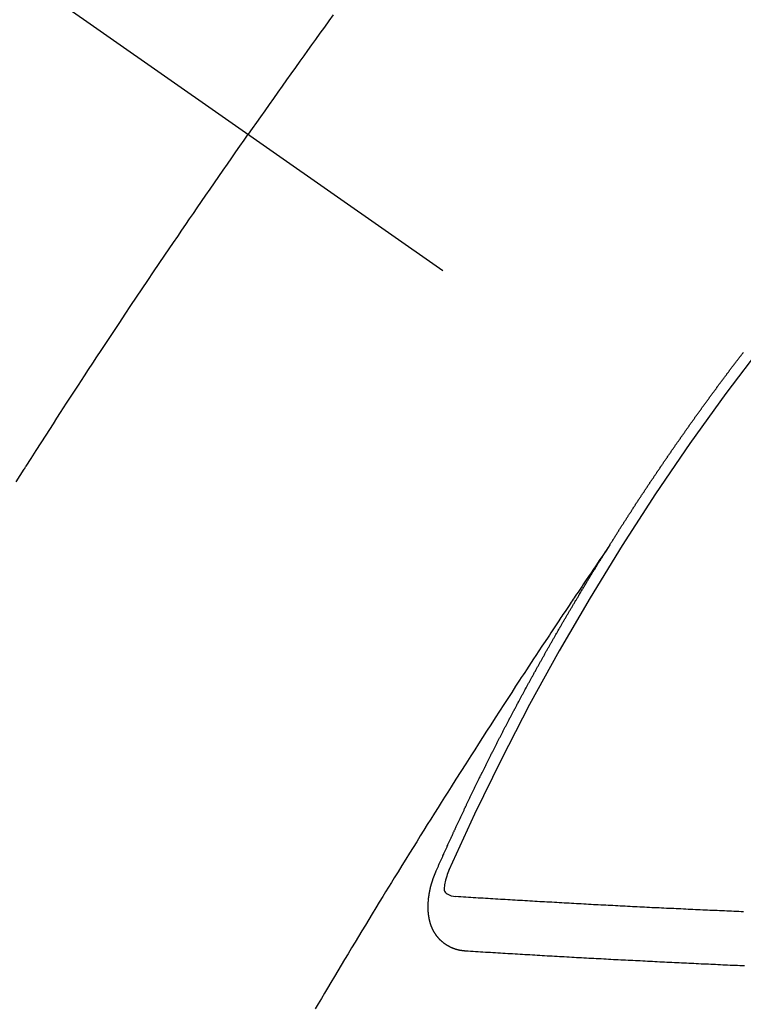
# Model space of a CAD drawing. Extents: x 55896 to 82369, y -13 to 8857.
# Drawn here: x 59382 to 59391, y 6780 to 6793 of the extents above; entities that cross this region are included whole.
import ezdxf

# ---------------------------------------------------------------- set-up
doc = ezdxf.new("R2010")
doc.units = 0
doc.header["$LTSCALE"] = 50
doc.header["$MEASUREMENT"] = 0
doc.linetypes.add('CENTER2', pattern=[1.125, 0.75, -0.125, 0.125, -0.125])
doc.linetypes.add('HIDDEN', pattern=[0.375, 0.25, -0.125])
doc.layers.add('150-機器', color=8, linetype='CONTINUOUS')

# ---------------------------------------------------------------- blocks, each defined once
blk = doc.blocks.new('F402_H')
at = {"layer": '150-機器', "color": 13, "linetype": 'CENTER2'}
blk.add_line((0, 0), (244.018, -170.863), dxfattribs=at)
at = {"layer": '150-機器', "color": 13, "linetype": 'HIDDEN'}
for points in [[(213.676, -147.404), (213.621, -147.48), (213.566, -147.556), (213.511, -147.632), (213.457, -147.708), (213.408, -147.776), (213.359, -147.843), (213.311, -147.911), (213.262, -147.978), (213.208, -148.055), (213.153, -148.132), (213.099, -148.208), (213.044, -148.285), (212.99, -148.361), (212.936, -148.438), (212.882, -148.514), (212.828, -148.591), (212.777, -148.663), (212.726, -148.736), (212.675, -148.809), (212.624, -148.881)], [(209.759, -153.176), (209.809, -153.097), (209.859, -153.018), (209.864, -153.01), (209.87, -153.001), (209.875, -152.992), (209.881, -152.984), (209.942, -152.887), (210.004, -152.791), (210.066, -152.695), (210.128, -152.599), (210.173, -152.529), (210.218, -152.459), (210.263, -152.39), (210.308, -152.32), (210.381, -152.206), (210.455, -152.093), (210.529, -151.98), (210.603, -151.867), (210.654, -151.788), (210.706, -151.71), (210.757, -151.631), (210.808, -151.553), (210.866, -151.466), (210.923, -151.379), (210.98, -151.292), (211.038, -151.206), (211.107, -151.102), (211.177, -150.998), (211.246, -150.894), (211.316, -150.79), (211.385, -150.686), (211.455, -150.582), (211.525, -150.478), (211.595, -150.375), (211.648, -150.297), (211.701, -150.22), (211.754, -150.142), (211.806, -150.065), (211.853, -149.996), (211.9, -149.927), (211.947, -149.858), (211.994, -149.79), (212.047, -149.712), (212.101, -149.635), (212.154, -149.557), (212.207, -149.48), (212.261, -149.403), (212.314, -149.326), (212.367, -149.248), (212.421, -149.171), (212.472, -149.099), (212.522, -149.026), (212.573, -148.954), (212.624, -148.881)], [(217.087, -153.962), (217.091, -153.956), (217.095, -153.95), (217.097, -153.945), (217.101, -153.939), (217.105, -153.933), (217.109, -153.927), (217.112, -153.922), (217.116, -153.916), (217.119, -153.91), (217.123, -153.905), (217.127, -153.9), (217.13, -153.893), (217.133, -153.888), (217.137, -153.883), (217.14, -153.876), (217.144, -153.871), (217.148, -153.866), (217.151, -153.859), (217.155, -153.854), (217.159, -153.849), (217.162, -153.842), (217.166, -153.837), (217.169, -153.832), (217.172, -153.826), (217.176, -153.82), (217.18, -153.815), (217.183, -153.809), (217.187, -153.803), (217.19, -153.798), (217.194, -153.792), (217.198, -153.786), (217.201, -153.781), (217.204, -153.775), (217.208, -153.769), (217.212, -153.763), (217.215, -153.758), (217.219, -153.752), (217.223, -153.746), (217.226, -153.742), (217.229, -153.735), (217.233, -153.73), (217.237, -153.725), (217.24, -153.718), (217.244, -153.713), (217.248, -153.707), (217.252, -153.702), (217.255, -153.696), (217.259, -153.69), (217.262, -153.685), (217.265, -153.679), (217.269, -153.673), (217.273, -153.668), (217.277, -153.662), (217.28, -153.656), (217.283, -153.651), (217.287, -153.646), (217.291, -153.639), (217.295, -153.634), (217.298, -153.629), (217.302, -153.623), (217.305, -153.617), (217.309, -153.612), (217.313, -153.606), (217.317, -153.6), (217.319, -153.595), (217.323, -153.589), (217.327, -153.583), (217.331, -153.578), (217.334, -153.572), (217.338, -153.566), (217.342, -153.561), (217.345, -153.556), (217.349, -153.55), (217.353, -153.544), (217.357, -153.538), (217.36, -153.533), (217.363, -153.527), (217.367, -153.521), (217.371, -153.516), (217.375, -153.511), (217.378, -153.504), (217.381, -153.499), (217.385, -153.494), (217.389, -153.488), (217.392, -153.482), (217.396, -153.477), (217.4, -153.471), (217.404, -153.465), (217.407, -153.46), (217.41, -153.454), (217.414, -153.448), (217.418, -153.444), (217.422, -153.438), (217.425, -153.432), (217.429, -153.426), (217.433, -153.421), (217.437, -153.415), (217.441, -153.409), (217.443, -153.404), (217.447, -153.398), (217.451, -153.393), (217.455, -153.387), (217.459, -153.382), (217.462, -153.376), (217.466, -153.37), (217.469, -153.365), (217.473, -153.359), (217.477, -153.354), (217.48, -153.348), (217.484, -153.342), (217.488, -153.337), (217.492, -153.331), (217.495, -153.326), (217.499, -153.32), (217.503, -153.314), (217.506, -153.309), (217.51, -153.303), (217.514, -153.298), (217.518, -153.292), (217.521, -153.287), (217.525, -153.281), (217.529, -153.275), (217.532, -153.27), (217.536, -153.264), (217.539, -153.258), (217.543, -153.252), (217.547, -153.248), (217.551, -153.242), (217.555, -153.236), (217.558, -153.231), (217.561, -153.225), (217.565, -153.219), (217.569, -153.214), (217.573, -153.209), (217.577, -153.203), (217.581, -153.197), (217.584, -153.192), (217.587, -153.186), (217.591, -153.18), (217.595, -153.175), (217.599, -153.17), (217.603, -153.164), (217.607, -153.158), (217.609, -153.153), (217.613, -153.147), (217.617, -153.141), (217.621, -153.136), (217.625, -153.131), (217.629, -153.125), (217.633, -153.119), (217.636, -153.114), (217.639, -153.108), (217.643, -153.102), (217.647, -153.097), (217.651, -153.092), (217.655, -153.086), (217.659, -153.08), (217.662, -153.075), (217.666, -153.07), (217.67, -153.063), (217.673, -153.058), (217.677, -153.053), (217.681, -153.047), (217.685, -153.041), (217.688, -153.036), (217.692, -153.031), (217.696, -153.025), (217.7, -153.02), (217.703, -153.014), (217.707, -153.008), (217.711, -153.002), (217.714, -152.997), (217.719, -152.992), (217.723, -152.986), (217.726, -152.981), (217.73, -152.975), (217.734, -152.97), (217.737, -152.965), (217.741, -152.958), (217.745, -152.953), (217.749, -152.947), (217.752, -152.942), (217.756, -152.936), (217.76, -152.931), (217.763, -152.926), (217.767, -152.92), (217.771, -152.914), (217.775, -152.909), (217.779, -152.904), (217.783, -152.898), (217.786, -152.892), (217.79, -152.887), (217.794, -152.881), (217.798, -152.875), (217.802, -152.87), (217.805, -152.865), (217.809, -152.859), (217.813, -152.853), (217.816, -152.848), (217.82, -152.843), (217.824, -152.837), (217.828, -152.831), (217.832, -152.826), (217.836, -152.821), (217.84, -152.815), (217.843, -152.81), (217.847, -152.804), (217.85, -152.798), (217.854, -152.792), (217.858, -152.787), (217.862, -152.782), (217.866, -152.776), (217.869, -152.771), (217.873, -152.765), (217.877, -152.76), (217.881, -152.754), (217.885, -152.749), (217.889, -152.743), (217.893, -152.737), (217.897, -152.732), (217.9, -152.727), (217.904, -152.721), (217.908, -152.715), (217.912, -152.711), (217.916, -152.705), (217.92, -152.699), (217.924, -152.693), (217.927, -152.688), (217.931, -152.683), (217.935, -152.677), (217.939, -152.672), (217.943, -152.666), (217.947, -152.661), (217.951, -152.655), (217.954, -152.65), (217.958, -152.644), (217.962, -152.639), (217.965, -152.634), (217.969, -152.628), (217.973, -152.622), (217.977, -152.617), (217.981, -152.612), (217.985, -152.606), (217.989, -152.6), (217.992, -152.595), (217.996, -152.59), (218, -152.584), (218.004, -152.578), (218.008, -152.573), (218.012, -152.568), (218.016, -152.562), (218.019, -152.557), (218.023, -152.551), (218.027, -152.546), (218.031, -152.54), (218.035, -152.535), (218.039, -152.529), (218.043, -152.523), (218.046, -152.519), (218.05, -152.513), (218.054, -152.507), (218.058, -152.501), (218.062, -152.496), (218.066, -152.491), (218.07, -152.485), (218.073, -152.48), (218.077, -152.474), (218.081, -152.469), (218.085, -152.463), (218.088, -152.458), (218.092, -152.452), (218.097, -152.447), (218.101, -152.442), (218.105, -152.437), (218.109, -152.431), (218.113, -152.425), (218.116, -152.42), (218.12, -152.415), (218.124, -152.409), (218.128, -152.404), (218.132, -152.398), (218.136, -152.392), (218.14, -152.387), (218.143, -152.382), (218.147, -152.376), (218.151, -152.37), (218.154, -152.366), (218.158, -152.36), (218.163, -152.355), (218.167, -152.349), (218.171, -152.344), (218.175, -152.338), (218.179, -152.333), (218.182, -152.328), (218.186, -152.322), (218.19, -152.316), (218.194, -152.311), (218.198, -152.306), (218.202, -152.3), (218.206, -152.294), (218.21, -152.29), (218.214, -152.284), (218.218, -152.278), (218.222, -152.273), (218.225, -152.268), (218.229, -152.262), (218.233, -152.256), (218.237, -152.251), (218.241, -152.246), (218.245, -152.24), (218.25, -152.235), (218.253, -152.23), (218.257, -152.224), (218.261, -152.219), (218.264, -152.214), (218.268, -152.208), (218.272, -152.202), (218.277, -152.196), (218.28, -152.192), (218.285, -152.186), (218.289, -152.181), (218.292, -152.176), (218.296, -152.17), (218.3, -152.164), (218.304, -152.159), (218.308, -152.154), (218.312, -152.148), (218.316, -152.143), (218.32, -152.138), (218.324, -152.132), (218.328, -152.127), (218.331, -152.122), (218.335, -152.116), (218.339, -152.11), (218.344, -152.105), (218.348, -152.1), (218.352, -152.094), (218.356, -152.089), (218.359, -152.084), (218.363, -152.078), (218.367, -152.072), (218.372, -152.067), (218.375, -152.062), (218.379, -152.057), (218.383, -152.051), (218.387, -152.046), (218.391, -152.04), (218.395, -152.035), (218.4, -152.029), (218.403, -152.025), (218.407, -152.019), (218.411, -152.013), (218.414, -152.008), (218.418, -152.002), (218.423, -151.997), (218.427, -151.992), (218.431, -151.987), (218.435, -151.981), (218.439, -151.975), (218.443, -151.971), (218.447, -151.965), (218.451, -151.959), (218.454, -151.955), (218.458, -151.949), (218.462, -151.943), (218.467, -151.938), (218.471, -151.933), (218.475, -151.927), (218.479, -151.922), (218.482, -151.917), (218.487, -151.912), (218.491, -151.906), (218.495, -151.9), (218.498, -151.895), (218.502, -151.89), (218.507, -151.884), (218.511, -151.88), (218.515, -151.874), (218.519, -151.868), (218.523, -151.862), (218.527, -151.858), (218.531, -151.852), (218.535, -151.847), (218.538, -151.842), (218.542, -151.836), (218.547, -151.831), (218.551, -151.826), (218.555, -151.82), (218.559, -151.814), (218.563, -151.809), (218.567, -151.804), (218.571, -151.799), (218.575, -151.793), (218.578, -151.788), (218.583, -151.783), (218.587, -151.777), (218.591, -151.772), (218.595, -151.767), (218.599, -151.761), (218.603, -151.756), (218.607, -151.751), (218.611, -151.745), (218.616, -151.74), (218.619, -151.735), (218.623, -151.729), (218.627, -151.724), (218.632, -151.718), (218.635, -151.714), (218.639, -151.708), (218.643, -151.702), (218.648, -151.698), (218.652, -151.692), (218.656, -151.686), (218.659, -151.681), (218.664, -151.676), (218.668, -151.671), (218.672, -151.665), (218.675, -151.66), (218.68, -151.655), (218.684, -151.649), (218.688, -151.644), (218.692, -151.638), (218.696, -151.633), (218.7, -151.628), (218.704, -151.623), (218.709, -151.618), (218.712, -151.613), (218.716, -151.607), (218.72, -151.601), (218.725, -151.596), (218.728, -151.591), (218.732, -151.585), (218.737, -151.58), (218.741, -151.575)], [(217.091, -153.956), (217.048, -154.02), (217.004, -154.085), (216.961, -154.149), (216.918, -154.213), (216.888, -154.257), (216.859, -154.301), (216.829, -154.345), (216.8, -154.389), (216.783, -154.414), (216.766, -154.439), (216.749, -154.465), (216.732, -154.49), (216.715, -154.515), (216.698, -154.54), (216.681, -154.565), (216.664, -154.59), (216.651, -154.609), (216.639, -154.628), (216.626, -154.646), (216.614, -154.665), (216.588, -154.703), (216.563, -154.741), (216.538, -154.779), (216.512, -154.817), (216.5, -154.836), (216.487, -154.855), (216.474, -154.874), (216.462, -154.893), (216.445, -154.918), (216.428, -154.943), (216.412, -154.968), (216.395, -154.993), (216.378, -155.019), (216.362, -155.044), (216.345, -155.07), (216.328, -155.095), (216.291, -155.152), (216.253, -155.209), (216.216, -155.265), (216.178, -155.322), (216.149, -155.366), (216.12, -155.411), (216.091, -155.455), (216.062, -155.499), (216.041, -155.532), (216.02, -155.564), (215.998, -155.597), (215.977, -155.629), (215.928, -155.704), (215.879, -155.779), (215.83, -155.854), (215.782, -155.93), (215.728, -156.012), (215.675, -156.095), (215.622, -156.178), (215.569, -156.26), (215.52, -156.337), (215.471, -156.413), (215.422, -156.489), (215.373, -156.565), (215.312, -156.661), (215.251, -156.756), (215.19, -156.852), (215.13, -156.948), (215.09, -157.012), (215.049, -157.075), (215.009, -157.139), (214.969, -157.203), (214.925, -157.273), (214.881, -157.344), (214.837, -157.414), (214.793, -157.484), (214.749, -157.554), (214.706, -157.625), (214.662, -157.695), (214.618, -157.766), (214.571, -157.842), (214.523, -157.919), (214.476, -157.996), (214.429, -158.073), (214.393, -158.13), (214.358, -158.188), (214.322, -158.245), (214.287, -158.303), (214.244, -158.374), (214.2, -158.444), (214.157, -158.515), (214.115, -158.586), (214.072, -158.656), (214.029, -158.727), (213.986, -158.797), (213.944, -158.868), (213.901, -158.938), (213.859, -159.009), (213.816, -159.08), (213.774, -159.15), (213.731, -159.221), (213.689, -159.292), (213.647, -159.363), (213.605, -159.434), (213.566, -159.498), (213.528, -159.563), (213.49, -159.627), (213.452, -159.691)], [(214.943, -157.995), (214.948, -157.985), (214.951, -157.977), (214.955, -157.968), (214.958, -157.96), (214.962, -157.952), (214.967, -157.943), (214.97, -157.934), (214.974, -157.926), (214.977, -157.917), (214.981, -157.909), (214.985, -157.9), (214.989, -157.891), (214.993, -157.883), (214.996, -157.874), (215, -157.866), (215.004, -157.857), (215.008, -157.849), (215.011, -157.84), (215.015, -157.832), (215.019, -157.822), (215.023, -157.814), (215.027, -157.806), (215.03, -157.797), (215.034, -157.789), (215.039, -157.78), (215.042, -157.772), (215.046, -157.763), (215.049, -157.755), (215.053, -157.745), (215.058, -157.737), (215.061, -157.729), (215.065, -157.72), (215.068, -157.712), (215.073, -157.703), (215.077, -157.695), (215.08, -157.686), (215.084, -157.678), (215.089, -157.669), (215.092, -157.66), (215.096, -157.652), (215.1, -157.644), (215.104, -157.635), (215.108, -157.626), (215.111, -157.618), (215.116, -157.61), (215.12, -157.601), (215.123, -157.592), (215.127, -157.584), (215.132, -157.575), (215.135, -157.566), (215.139, -157.558), (215.143, -157.55), (215.147, -157.541), (215.15, -157.532), (215.155, -157.524), (215.158, -157.516), (215.162, -157.506), (215.167, -157.498), (215.17, -157.49), (215.174, -157.481), (215.179, -157.473), (215.182, -157.464), (215.186, -157.456), (215.191, -157.447), (215.194, -157.438), (215.198, -157.43), (215.203, -157.421), (215.206, -157.413), (215.21, -157.404), (215.214, -157.396), (215.218, -157.387), (215.222, -157.378), (215.226, -157.371), (215.23, -157.361), (215.234, -157.353), (215.238, -157.345), (215.242, -157.335), (215.246, -157.328), (215.25, -157.319), (215.253, -157.311), (215.258, -157.302), (215.262, -157.293), (215.266, -157.285), (215.27, -157.276), (215.274, -157.268), (215.278, -157.26), (215.282, -157.25), (215.286, -157.242), (215.29, -157.234), (215.294, -157.225), (215.298, -157.217), (215.302, -157.208), (215.307, -157.199), (215.31, -157.191), (215.315, -157.183), (215.319, -157.174), (215.322, -157.165), (215.326, -157.157), (215.331, -157.148), (215.335, -157.14), (215.338, -157.132), (215.343, -157.123), (215.347, -157.114), (215.35, -157.106), (215.355, -157.097), (215.359, -157.089), (215.363, -157.081), (215.367, -157.071), (215.371, -157.063), (215.375, -157.055), (215.38, -157.046), (215.383, -157.038), (215.388, -157.029), (215.392, -157.02), (215.396, -157.013), (215.4, -157.003), (215.405, -156.995), (215.408, -156.987), (215.413, -156.978), (215.417, -156.97), (215.421, -156.962), (215.425, -156.952), (215.429, -156.944), (215.433, -156.935), (215.438, -156.927), (215.441, -156.919), (215.446, -156.91), (215.45, -156.901), (215.454, -156.893), (215.458, -156.884), (215.462, -156.876), (215.466, -156.867), (215.471, -156.859), (215.474, -156.851), (215.479, -156.842), (215.483, -156.833), (215.488, -156.825), (215.491, -156.816), (215.495, -156.808), (215.5, -156.799), (215.504, -156.791), (215.509, -156.782), (215.512, -156.774), (215.517, -156.766), (215.521, -156.756), (215.525, -156.748), (215.529, -156.739), (215.533, -156.731), (215.538, -156.723), (215.542, -156.714), (215.546, -156.706), (215.55, -156.697), (215.555, -156.689), (215.559, -156.681), (215.563, -156.672), (215.567, -156.664), (215.571, -156.654), (215.576, -156.646), (215.58, -156.638), (215.584, -156.629), (215.589, -156.621), (215.593, -156.612), (215.597, -156.604), (215.602, -156.595), (215.605, -156.587), (215.61, -156.579), (215.614, -156.57), (215.618, -156.562), (215.623, -156.553), (215.627, -156.544), (215.631, -156.536), (215.636, -156.528), (215.639, -156.519), (215.644, -156.51), (215.649, -156.503), (215.653, -156.493), (215.657, -156.485), (215.662, -156.477), (215.665, -156.468), (215.67, -156.459), (215.675, -156.451), (215.678, -156.443), (215.683, -156.434), (215.687, -156.426), (215.691, -156.417), (215.696, -156.409), (215.701, -156.4), (215.704, -156.392), (215.709, -156.383), (215.713, -156.375), (215.718, -156.366), (215.722, -156.358), (215.726, -156.35), (215.73, -156.341), (215.735, -156.333), (215.74, -156.324), (215.744, -156.316), (215.748, -156.307), (215.752, -156.299), (215.757, -156.29), (215.761, -156.282), (215.766, -156.273), (215.77, -156.265), (215.775, -156.256), (215.778, -156.248), (215.783, -156.239), (215.788, -156.231), (215.792, -156.223), (215.796, -156.214), (215.8, -156.206), (215.805, -156.197), (215.81, -156.189), (215.814, -156.18), (215.818, -156.172), (215.823, -156.163), (215.827, -156.155), (215.831, -156.146), (215.836, -156.138), (215.841, -156.129), (215.845, -156.121), (215.849, -156.112), (215.853, -156.104), (215.858, -156.095), (215.863, -156.087), (215.867, -156.079), (215.871, -156.07), (215.876, -156.061), (215.88, -156.054), (215.885, -156.045), (215.889, -156.037), (215.893, -156.028), (215.898, -156.02), (215.903, -156.011), (215.907, -156.003), (215.912, -155.994), (215.915, -155.986), (215.92, -155.977), (215.925, -155.969), (215.93, -155.96), (215.934, -155.952), (215.939, -155.944), (215.942, -155.935), (215.947, -155.926), (215.952, -155.918), (215.957, -155.91), (215.961, -155.902), (215.966, -155.893), (215.97, -155.884), (215.974, -155.876), (215.979, -155.867), (215.983, -155.859), (215.988, -155.85), (215.993, -155.842), (215.998, -155.834), (216.002, -155.826), (216.006, -155.817), (216.01, -155.809), (216.015, -155.8), (216.02, -155.792), (216.024, -155.783), (216.029, -155.775), (216.034, -155.767), (216.038, -155.759), (216.043, -155.75), (216.047, -155.741), (216.051, -155.733), (216.056, -155.724), (216.061, -155.716), (216.065, -155.707), (216.07, -155.699), (216.075, -155.691), (216.079, -155.683), (216.084, -155.674), (216.088, -155.666), (216.093, -155.657), (216.098, -155.648), (216.102, -155.64), (216.106, -155.631), (216.111, -155.623), (216.116, -155.615), (216.12, -155.607), (216.125, -155.598), (216.129, -155.59), (216.134, -155.581), (216.139, -155.572), (216.143, -155.565), (216.148, -155.556), (216.153, -155.548), (216.158, -155.539), (216.162, -155.531), (216.167, -155.522), (216.171, -155.515), (216.176, -155.506), (216.181, -155.497), (216.185, -155.489), (216.19, -155.48), (216.194, -155.472), (216.199, -155.464), (216.204, -155.456), (216.209, -155.447), (216.214, -155.438), (216.218, -155.43), (216.223, -155.422), (216.227, -155.414), (216.232, -155.405), (216.236, -155.397), (216.241, -155.388), (216.246, -155.38), (216.25, -155.372), (216.255, -155.363), (216.26, -155.355), (216.265, -155.346), (216.269, -155.338), (216.274, -155.33), (216.279, -155.321), (216.283, -155.313), (216.288, -155.304), (216.292, -155.296), (216.297, -155.287), (216.302, -155.279), (216.306, -155.271), (216.312, -155.263), (216.317, -155.255), (216.321, -155.246), (216.326, -155.237), (216.331, -155.229), (216.336, -155.221), (216.34, -155.213), (216.345, -155.204), (216.35, -155.195), (216.354, -155.187), (216.359, -155.179), (216.363, -155.171), (216.369, -155.162), (216.374, -155.154), (216.378, -155.146), (216.383, -155.137), (216.387, -155.129), (216.392, -155.12), (216.397, -155.112), (216.402, -155.104), (216.406, -155.095), (216.412, -155.088), (216.417, -155.079), (216.421, -155.07), (216.426, -155.062), (216.431, -155.053), (216.435, -155.046), (216.44, -155.037), (216.446, -155.029), (216.45, -155.021), (216.455, -155.012), (216.46, -155.003), (216.464, -154.995), (216.469, -154.987), (216.473, -154.979), (216.479, -154.97), (216.484, -154.962), (216.488, -154.954), (216.493, -154.945), (216.498, -154.937), (216.502, -154.928), (216.508, -154.92), (216.512, -154.912), (216.517, -154.904), (216.522, -154.895), (216.527, -154.887), (216.532, -154.879), (216.537, -154.871), (216.542, -154.862), (216.546, -154.853), (216.551, -154.845), (216.557, -154.837), (216.561, -154.828), (216.566, -154.82), (216.571, -154.812), (216.576, -154.804), (216.581, -154.796), (216.586, -154.787), (216.59, -154.779), (216.595, -154.77), (216.601, -154.762), (216.605, -154.754), (216.61, -154.745), (216.615, -154.737), (216.62, -154.729), (216.625, -154.721), (216.63, -154.712), (216.634, -154.704), (216.64, -154.696), (216.644, -154.688), (216.649, -154.679), (216.654, -154.67), (216.659, -154.663), (216.664, -154.654), (216.669, -154.645), (216.674, -154.638), (216.679, -154.629), (216.684, -154.621), (216.688, -154.613), (216.694, -154.605), (216.699, -154.596), (216.703, -154.588), (216.709, -154.58), (216.714, -154.571), (216.718, -154.563), (216.723, -154.554), (216.728, -154.547), (216.733, -154.538), (216.738, -154.529), (216.743, -154.522), (216.748, -154.513), (216.753, -154.505), (216.758, -154.497), (216.763, -154.489), (216.768, -154.48), (216.773, -154.472), (216.778, -154.464), (216.783, -154.455), (216.788, -154.448), (216.793, -154.439), (216.798, -154.43), (216.803, -154.423), (216.808, -154.414), (216.813, -154.405), (216.818, -154.398), (216.823, -154.389), (216.828, -154.381), (216.833, -154.373), (216.838, -154.364), (216.843, -154.356), (216.848, -154.348), (216.853, -154.34), (216.858, -154.331), (216.863, -154.323), (216.868, -154.315), (216.873, -154.307), (216.878, -154.299), (216.883, -154.29), (216.888, -154.282), (216.893, -154.274), (216.898, -154.266), (216.904, -154.257), (216.908, -154.25), (216.913, -154.241), (216.919, -154.233), (216.923, -154.225), (216.929, -154.216), (216.934, -154.208), (216.94, -154.2), (216.944, -154.192), (216.949, -154.183), (216.955, -154.175), (216.959, -154.167), (216.965, -154.159), (216.97, -154.15), (216.975, -154.143), (216.98, -154.134), (216.985, -154.126), (216.99, -154.118), (216.995, -154.11), (217, -154.101), (217.005, -154.093), (217.01, -154.085), (217.015, -154.076), (217.02, -154.069), (217.025, -154.06), (217.031, -154.052), (217.036, -154.043), (217.041, -154.036), (217.046, -154.027), (217.052, -154.019), (217.056, -154.011), (217.062, -154.003), (217.067, -153.994), (217.072, -153.987), (217.077, -153.978), (217.082, -153.97), (217.087, -153.962)], [(215.106, -157.969), (215.098, -157.988), (215.091, -158.008), (215.083, -158.028), (215.076, -158.049), (215.072, -158.061), (215.068, -158.074), (215.064, -158.087), (215.061, -158.1), (215.057, -158.119), (215.054, -158.137), (215.051, -158.157), (215.048, -158.176), (215.045, -158.189), (215.043, -158.201), (215.043, -158.213), (215.044, -158.225), (215.049, -158.238), (215.058, -158.249), (215.068, -158.26), (215.08, -158.269), (215.106, -158.283), (215.133, -158.293), (215.162, -158.299), (215.191, -158.303)], [(215.31, -158.977), (215.308, -158.977), (215.306, -158.976), (215.303, -158.976), (215.301, -158.976), (215.298, -158.976), (215.295, -158.975), (215.293, -158.975), (215.291, -158.975), (215.288, -158.975), (215.286, -158.975), (215.284, -158.974), (215.281, -158.974), (215.279, -158.973), (215.276, -158.973), (215.274, -158.973), (215.271, -158.973), (215.269, -158.973), (215.266, -158.972), (215.264, -158.971), (215.262, -158.971), (215.26, -158.971), (215.257, -158.971), (215.255, -158.97), (215.252, -158.969), (215.249, -158.97), (215.247, -158.969), (215.245, -158.969), (215.243, -158.969), (215.24, -158.968), (215.237, -158.968), (215.235, -158.967), (215.233, -158.967), (215.231, -158.966), (215.229, -158.965), (215.226, -158.965), (215.224, -158.964), (215.222, -158.964), (215.22, -158.964), (215.217, -158.963), (215.214, -158.962), (215.213, -158.961), (215.211, -158.961), (215.208, -158.961), (215.205, -158.96), (215.203, -158.959), (215.201, -158.958), (215.199, -158.958), (215.197, -158.958), (215.194, -158.957), (215.192, -158.955), (215.19, -158.955), (215.188, -158.955), (215.185, -158.954), (215.183, -158.953), (215.181, -158.952), (215.179, -158.952), (215.176, -158.95), (215.174, -158.95), (215.173, -158.949), (215.17, -158.949), (215.167, -158.948), (215.166, -158.947), (215.164, -158.946), (215.162, -158.945), (215.159, -158.944), (215.157, -158.944), (215.155, -158.943), (215.153, -158.942), (215.15, -158.941), (215.148, -158.94), (215.147, -158.939), (215.144, -158.939), (215.142, -158.937), (215.14, -158.937), (215.138, -158.936), (215.136, -158.935), (215.133, -158.934), (215.132, -158.933), (215.13, -158.932), (215.128, -158.931), (215.125, -158.93), (215.123, -158.929), (215.122, -158.928), (215.119, -158.928), (215.117, -158.926), (215.115, -158.925), (215.113, -158.924), (215.111, -158.923), (215.109, -158.921), (215.107, -158.921), (215.105, -158.92), (215.104, -158.919), (215.101, -158.917), (215.099, -158.917), (215.097, -158.916), (215.096, -158.915), (215.093, -158.913), (215.091, -158.912), (215.089, -158.911), (215.088, -158.91), (215.085, -158.908), (215.084, -158.907), (215.082, -158.906), (215.08, -158.906), (215.077, -158.904), (215.076, -158.903), (215.074, -158.902), (215.072, -158.901), (215.07, -158.899), (215.068, -158.898), (215.067, -158.897), (215.064, -158.895), (215.063, -158.894), (215.061, -158.893), (215.059, -158.892), (215.057, -158.89), (215.055, -158.889), (215.054, -158.888), (215.052, -158.886), (215.05, -158.885), (215.048, -158.884), (215.046, -158.882), (215.045, -158.881), (215.042, -158.88), (215.041, -158.878), (215.039, -158.877), (215.037, -158.876), (215.035, -158.874), (215.034, -158.872), (215.032, -158.871), (215.031, -158.87), (215.028, -158.868), (215.026, -158.867), (215.025, -158.865), (215.024, -158.864), (215.021, -158.862), (215.02, -158.861), (215.018, -158.86), (215.017, -158.858), (215.015, -158.856), (215.013, -158.855), (215.011, -158.854), (215.01, -158.852), (215.008, -158.851), (215.006, -158.849), (215.005, -158.847), (215.003, -158.846), (215.001, -158.845), (215, -158.843), (214.998, -158.841), (214.997, -158.84), (214.995, -158.838), (214.993, -158.837), (214.992, -158.835), (214.99, -158.834), (214.989, -158.832), (214.987, -158.83), (214.986, -158.828), (214.984, -158.827), (214.983, -158.826), (214.981, -158.823), (214.979, -158.822), (214.978, -158.82), (214.976, -158.819), (214.975, -158.817), (214.973, -158.814), (214.972, -158.813), (214.971, -158.811), (214.969, -158.81), (214.967, -158.808), (214.966, -158.806), (214.965, -158.804), (214.963, -158.802), (214.962, -158.801), (214.96, -158.799), (214.959, -158.797), (214.957, -158.796), (214.956, -158.794), (214.955, -158.792), (214.953, -158.79), (214.952, -158.788), (214.951, -158.786), (214.949, -158.784), (214.948, -158.783), (214.947, -158.781), (214.945, -158.779), (214.944, -158.777), (214.942, -158.775), (214.941, -158.773), (214.94, -158.772), (214.938, -158.769), (214.937, -158.767), (214.936, -158.765), (214.934, -158.764), (214.933, -158.762), (214.932, -158.76), (214.93, -158.757), (214.929, -158.755), (214.928, -158.754), (214.927, -158.752), (214.926, -158.75), (214.925, -158.748), (214.924, -158.746), (214.922, -158.743), (214.921, -158.741), (214.92, -158.739), (214.919, -158.737), (214.918, -158.735), (214.917, -158.733), (214.916, -158.731), (214.915, -158.729), (214.913, -158.727), (214.912, -158.725), (214.911, -158.723), (214.91, -158.721), (214.909, -158.719), (214.908, -158.717), (214.907, -158.714), (214.906, -158.712), (214.905, -158.71), (214.904, -158.708), (214.902, -158.706), (214.901, -158.704), (214.9, -158.701), (214.899, -158.699), (214.898, -158.697), (214.897, -158.695), (214.897, -158.692), (214.896, -158.691), (214.895, -158.689), (214.894, -158.687), (214.893, -158.684), (214.892, -158.682), (214.891, -158.68), (214.891, -158.677), (214.889, -158.675), (214.888, -158.673), (214.887, -158.67), (214.886, -158.668), (214.886, -158.665), (214.884, -158.663), (214.883, -158.661), (214.883, -158.658), (214.882, -158.656), (214.881, -158.654), (214.88, -158.652), (214.88, -158.649), (214.879, -158.647), (214.878, -158.644), (214.877, -158.642), (214.877, -158.639), (214.876, -158.638), (214.875, -158.635), (214.874, -158.633), (214.874, -158.631), (214.873, -158.629), (214.873, -158.626), (214.872, -158.624), (214.871, -158.621), (214.871, -158.618), (214.87, -158.616), (214.869, -158.614), (214.869, -158.611), (214.868, -158.609), (214.867, -158.606), (214.867, -158.603), (214.866, -158.601), (214.865, -158.599), (214.865, -158.596), (214.864, -158.594), (214.864, -158.592), (214.863, -158.589), (214.863, -158.586), (214.862, -158.584), (214.861, -158.581), (214.861, -158.579), (214.86, -158.576), (214.859, -158.574), (214.86, -158.572), (214.859, -158.569), (214.859, -158.566), (214.858, -158.563), (214.858, -158.56), (214.857, -158.558), (214.856, -158.556), (214.857, -158.554), (214.856, -158.551), (214.856, -158.548), (214.855, -158.545), (214.855, -158.542), (214.854, -158.54), (214.854, -158.537), (214.854, -158.535), (214.853, -158.532), (214.853, -158.529), (214.852, -158.526), (214.853, -158.524), (214.852, -158.521), (214.852, -158.519), (214.851, -158.516), (214.852, -158.514), (214.851, -158.511), (214.851, -158.508), (214.85, -158.505), (214.85, -158.503), (214.85, -158.5), (214.85, -158.497), (214.849, -158.495), (214.849, -158.492), (214.849, -158.49), (214.848, -158.487), (214.849, -158.485), (214.849, -158.481), (214.848, -158.478), (214.848, -158.476), (214.848, -158.473), (214.848, -158.471), (214.847, -158.468), (214.848, -158.465), (214.848, -158.462), (214.847, -158.459), (214.847, -158.457), (214.847, -158.454), (214.847, -158.451), (214.847, -158.448), (214.847, -158.446), (214.846, -158.443), (214.847, -158.44), (214.847, -158.437), (214.847, -158.435), (214.847, -158.432), (214.847, -158.428), (214.847, -158.426), (214.846, -158.424), (214.847, -158.42), (214.847, -158.418), (214.846, -158.415), (214.847, -158.412), (214.847, -158.409), (214.847, -158.407), (214.847, -158.403), (214.848, -158.401), (214.847, -158.398), (214.847, -158.395), (214.847, -158.393), (214.848, -158.389), (214.848, -158.387), (214.847, -158.384), (214.848, -158.381), (214.848, -158.378), (214.849, -158.375), (214.848, -158.372), (214.849, -158.369), (214.849, -158.367), (214.85, -158.364), (214.849, -158.361), (214.85, -158.358), (214.849, -158.355), (214.85, -158.352), (214.851, -158.35), (214.851, -158.346), (214.851, -158.344), (214.851, -158.34), (214.851, -158.338), (214.852, -158.335), (214.852, -158.332), (214.852, -158.329), (214.853, -158.326), (214.853, -158.324), (214.853, -158.32), (214.854, -158.318), (214.854, -158.314), (214.854, -158.312), (214.855, -158.309), (214.855, -158.305), (214.855, -158.303), (214.856, -158.3), (214.856, -158.296), (214.857, -158.294), (214.858, -158.291), (214.858, -158.288), (214.858, -158.285), (214.859, -158.282), (214.859, -158.279), (214.859, -158.277), (214.86, -158.274), (214.86, -158.27), (214.861, -158.268), (214.861, -158.265), (214.862, -158.262), (214.862, -158.258), (214.863, -158.256), (214.864, -158.253), (214.864, -158.249), (214.865, -158.246), (214.865, -158.244), (214.866, -158.241), (214.867, -158.238), (214.867, -158.234), (214.868, -158.231), (214.868, -158.229), (214.869, -158.226), (214.869, -158.223), (214.87, -158.22), (214.871, -158.217), (214.871, -158.214), (214.872, -158.211), (214.873, -158.208), (214.873, -158.205), (214.874, -158.202), (214.875, -158.199), (214.876, -158.196), (214.876, -158.193), (214.877, -158.19), (214.878, -158.187), (214.878, -158.184), (214.879, -158.181), (214.88, -158.178), (214.881, -158.175), (214.882, -158.172), (214.882, -158.169), (214.883, -158.166), (214.884, -158.163), (214.885, -158.16), (214.886, -158.157), (214.886, -158.154), (214.887, -158.151), (214.888, -158.148), (214.889, -158.145), (214.89, -158.142), (214.891, -158.139), (214.891, -158.136), (214.892, -158.133), (214.893, -158.13), (214.895, -158.127), (214.895, -158.124), (214.896, -158.121), (214.897, -158.118), (214.898, -158.115), (214.899, -158.112), (214.9, -158.109), (214.901, -158.106), (214.902, -158.103), (214.903, -158.1), (214.903, -158.097), (214.905, -158.093), (214.906, -158.09), (214.907, -158.087), (214.908, -158.085), (214.909, -158.082), (214.91, -158.079), (214.911, -158.076), (214.912, -158.073), (214.913, -158.069), (214.915, -158.067), (214.916, -158.063), (214.917, -158.06), (214.918, -158.057), (214.919, -158.054), (214.921, -158.052), (214.921, -158.049), (214.922, -158.046), (214.924, -158.042), (214.926, -158.039), (214.926, -158.036), (214.927, -158.033), (214.928, -158.03), (214.93, -158.028), (214.931, -158.024), (214.932, -158.021), (214.933, -158.018), (214.935, -158.015), (214.936, -158.012), (214.937, -158.009), (214.938, -158.006), (214.94, -158.003), (214.941, -158), (214.942, -157.997), (214.943, -157.995)], [(218.743, -158.492), (218.714, -158.491), (218.684, -158.489), (218.654, -158.488), (218.624, -158.486), (218.595, -158.485), (218.565, -158.484), (218.536, -158.483), (218.506, -158.481), (218.476, -158.48), (218.446, -158.478), (218.416, -158.477), (218.387, -158.476), (218.357, -158.475), (218.327, -158.473), (218.297, -158.472), (218.268, -158.47), (218.238, -158.469), (218.208, -158.467), (218.178, -158.466), (218.149, -158.465), (218.118, -158.463), (218.089, -158.462), (218.059, -158.461), (218.03, -158.459), (217.999, -158.458), (217.97, -158.456), (217.94, -158.455), (217.91, -158.453), (217.88, -158.452), (217.85, -158.45), (217.819, -158.45), (217.79, -158.449), (217.759, -158.447), (217.73, -158.446), (217.7, -158.444), (217.67, -158.443), (217.64, -158.441), (217.61, -158.44), (217.58, -158.438), (217.55, -158.437), (217.52, -158.435), (217.49, -158.434), (217.46, -158.432), (217.43, -158.431), (217.4, -158.429), (217.37, -158.428), (217.341, -158.426), (217.31, -158.425), (217.281, -158.423), (217.25, -158.421), (217.22, -158.42), (217.19, -158.418), (217.16, -158.417), (217.13, -158.415), (217.1, -158.414), (217.069, -158.412), (217.04, -158.411), (217.009, -158.409), (216.98, -158.408), (216.949, -158.406), (216.919, -158.404), (216.889, -158.403), (216.859, -158.401), (216.829, -158.399), (216.799, -158.398), (216.769, -158.396), (216.738, -158.394), (216.708, -158.392), (216.678, -158.391), (216.648, -158.389), (216.618, -158.388), (216.587, -158.386), (216.558, -158.385), (216.527, -158.383), (216.497, -158.381), (216.466, -158.379), (216.436, -158.377), (216.406, -158.376), (216.376, -158.374), (216.346, -158.373), (216.315, -158.371), (216.285, -158.369), (216.254, -158.367), (216.225, -158.366), (216.194, -158.364), (216.164, -158.362), (216.134, -158.361), (216.103, -158.359), (216.073, -158.357), (216.043, -158.355), (216.012, -158.353), (215.982, -158.352), (215.951, -158.35), (215.921, -158.348), (215.891, -158.347), (215.861, -158.345), (215.831, -158.343), (215.8, -158.341), (215.77, -158.339), (215.739, -158.338), (215.709, -158.336), (215.679, -158.334), (215.648, -158.332), (215.617, -158.33), (215.587, -158.328), (215.556, -158.326), (215.526, -158.324), (215.495, -158.323), (215.465, -158.321), (215.435, -158.319), (215.404, -158.317), (215.374, -158.315), (215.344, -158.313), (215.314, -158.311), (215.282, -158.309), (215.252, -158.307), (215.222, -158.305), (215.191, -158.303)], [(218.755, -159.16), (218.726, -159.159), (218.696, -159.158), (218.667, -159.156), (218.636, -159.155), (218.606, -159.154), (218.576, -159.153), (218.546, -159.151), (218.516, -159.15), (218.487, -159.149), (218.457, -159.147), (218.427, -159.146), (218.397, -159.144), (218.367, -159.143), (218.337, -159.141), (218.308, -159.14), (218.277, -159.138), (218.247, -159.138), (218.218, -159.137), (218.187, -159.135), (218.158, -159.134), (218.127, -159.132), (218.098, -159.131), (218.068, -159.129), (218.038, -159.128), (218.008, -159.126), (217.978, -159.125), (217.948, -159.123), (217.918, -159.122), (217.888, -159.12), (217.857, -159.119), (217.828, -159.118), (217.797, -159.116), (217.768, -159.115), (217.737, -159.113), (217.708, -159.112), (217.677, -159.11), (217.648, -159.109), (217.617, -159.107), (217.587, -159.105), (217.557, -159.104), (217.527, -159.102), (217.497, -159.101), (217.467, -159.099), (217.437, -159.098), (217.407, -159.097), (217.376, -159.095), (217.346, -159.094), (217.316, -159.092), (217.286, -159.09), (217.255, -159.089), (217.226, -159.087), (217.195, -159.086), (217.165, -159.084), (217.135, -159.083), (217.105, -159.081), (217.075, -159.079), (217.044, -159.077), (217.015, -159.076), (216.984, -159.074), (216.954, -159.072), (216.923, -159.071), (216.893, -159.07), (216.863, -159.068), (216.833, -159.067), (216.802, -159.065), (216.772, -159.063), (216.741, -159.061), (216.712, -159.06), (216.681, -159.058), (216.651, -159.056), (216.621, -159.055), (216.59, -159.053), (216.56, -159.051), (216.529, -159.049), (216.499, -159.047), (216.469, -159.046), (216.439, -159.044), (216.409, -159.042), (216.378, -159.041), (216.348, -159.039), (216.317, -159.038), (216.286, -159.036), (216.256, -159.034), (216.226, -159.032), (216.195, -159.031), (216.165, -159.029), (216.135, -159.027), (216.104, -159.025), (216.074, -159.023), (216.043, -159.022), (216.013, -159.02), (215.983, -159.018), (215.952, -159.016), (215.922, -159.014), (215.891, -159.012), (215.86, -159.01), (215.83, -159.009), (215.799, -159.007), (215.769, -159.005), (215.739, -159.003), (215.708, -159.001), (215.678, -158.999), (215.647, -158.997), (215.616, -158.995), (215.585, -158.994), (215.555, -158.993), (215.524, -158.991), (215.494, -158.989), (215.463, -158.987), (215.432, -158.985), (215.402, -158.983), (215.372, -158.981), (215.34, -158.979), (215.31, -158.977)]]:
    blk.add_lwpolyline(points, dxfattribs=at)
blk.add_arc((243.713, -170.649), 31.291, 133.8895, 156.1104, dxfattribs=at)

msp = doc.modelspace()

# ---------------------------------------------------------------- block references
at = {"layer": '150-機器'}
msp.add_blockref('F402_H', (59172.094, 6940.134), dxfattribs=at)

doc.saveas('drawing.dxf')
